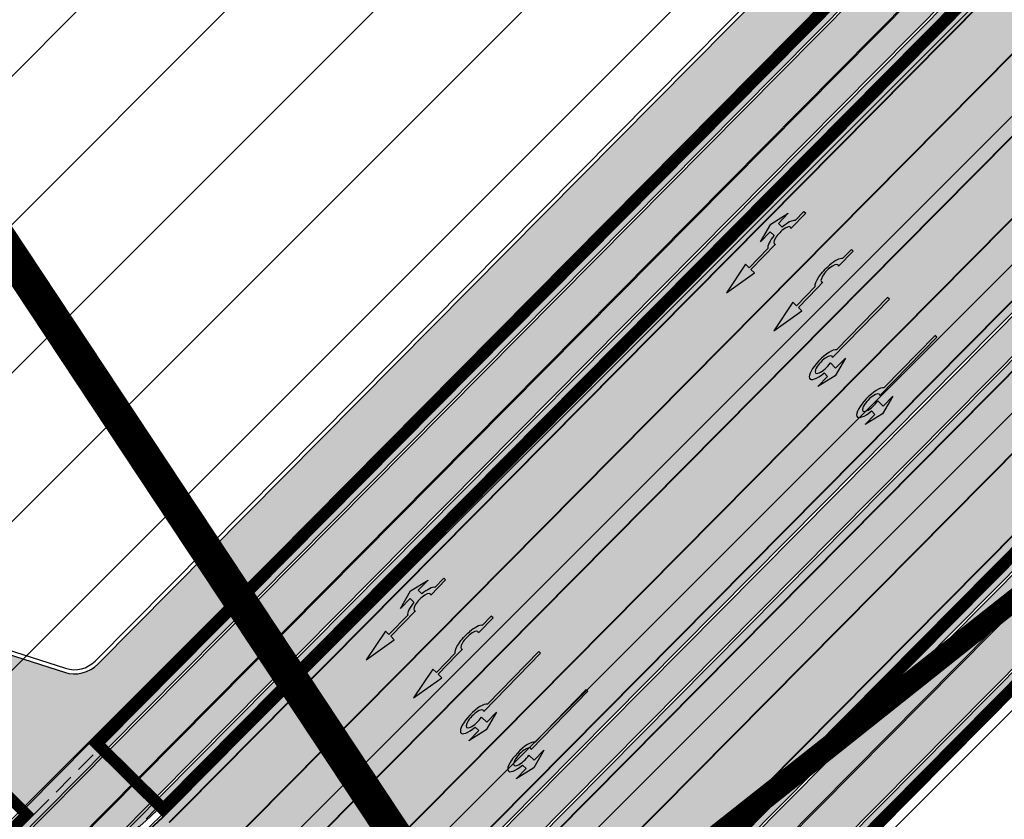
# Model space of a CAD drawing. Units: millimetres. Extents: x 1474 to 546245, y 859 to 6583106.
# Drawn here: x 9514 to 9573, y 11202 to 11250 of the extents above; entities that cross this region are included whole.
import ezdxf

# ---------------------------------------------------------------- set-up
doc = ezdxf.new("R2010")
doc.units = ezdxf.units.MM
doc.linetypes.add('DASHED', pattern=[19.049999999999997, 12.7, -6.35])
doc.linetypes.add('Tkm_921_50', pattern=[4, 1, -3])
for name, color, linetype, lineweight in [('Level 1', 24, 'Continuous', 0), ('OPT-kontakt-sotsiaalmaa', 80, 'Continuous', 9), ('OPT-kontakt-ärimaa', 1, 'Continuous', 9)]:
    doc.layers.add(name, color=color, linetype=linetype, lineweight=lineweight)
for name, color, linetype in [('tee', 253, 'Continuous'), ('TL_katend_AB_JRT', 133, 'Continuous'), ('TL_katend_AB_KT', 41, 'Continuous'), ('TL_katend_muldeserv', 34, 'Continuous'), ('TL_L_kattemärgistus', 7, 'Continuous'), ('TL_piire_porkepiire_tp1', 5, 'FENCELINE2'), ('TL_piire_torupiire_rajatis', 64, 'FENCELINE1'), ('TL_tee_äk_8x20', 210, 'Continuous'), ('TL_tee_äk_ST_10cm', 192, 'Continuous'), ('TL_TS_tugimüür', 7, 'Continuous')]:
    doc.layers.add(name, color=color, linetype=linetype)
for name, color, linetype, true_color in [('TL_katend_AB_ST-1a', 7, 'Continuous', 0xcbcbcb), ('TL_katend_haljastus_muru', 7, 'Continuous', 0xe9ffa8), ('TL_katend_sillutis_KT-hall', 250, 'Continuous', 0x333333), ('TL_tee_murukaitseriba', 7, 'Murukaitse', 0xb57e40), ('TL_tee_servajoon', 1, 'Continuous', 0xff0000)]:
    doc.layers.add(name, color=color, linetype=linetype, true_color=true_color)
doc.styles.add('kalmuvälja_DP$0$Standard', font='txt')
doc.styles.add('RP_lines', font='swissl.ttf')
doc.linetypes.add('FENCELINE1', pattern='A,6.349999999999999,-2.54,[133,ltypeshp.shx,S=2.54,R=0,X=-2.54,Y=0],-2.54,25.4', length=36.83)
doc.linetypes.add('FENCELINE2', pattern='A,0.25,-0.1,[132,ltypeshp.shx,S=0.1,R=0,X=-0.1,Y=0],-0.1,1', length=1.45)
doc.linetypes.add('kalmuvälja_DP$0$+_LINE', pattern='A,0.5,-0.2,["+",kalmuvälja_DP$0$Standard,S=0.1,R=0,X=-0.1,Y=-0.05],-0.2', length=0.9)
doc.linetypes.add('Murukaitse', pattern='A,0.4,["|",RP_lines,S=0.29,R=0,X=0,Y=-0.305],0', length=0.4)
pattern_1 = [(45, (0, 0), (0, 0.2828427124746191), [0.6000000000000001, -0.2]), (135, (0.14142135625, 0.14142135625), (2.220446049250313e-17, 0.282842712474619), [0.6000000000000001, -0.2])]
pattern_2 = [(45, (0, 0), (-4.490128060534577, 4.490128060534577), [])]

# ---------------------------------------------------------------- blocks, each defined once
blk = doc.blocks.new('*U54')
h = blk.add_hatch(color=0)
edge = h.paths.add_edge_path()
edge.add_ellipse((-3.058359810378516, -4.691101926382485), major_axis=(-0.6552598858815002, -1.005303179158928), ratio=0.3124999999851606, start_angle=-168.4630510029698, end_angle=73.04223669941608)
edge.add_line((-2.948979583150298, -5.180180729044146), (-2.697623895800243, -5.344015184688016))
edge.add_line((-2.697623895800242, -5.344015184688017), (-3.161766314924784, -6.056104936566019))
edge.add_line((-3.161766314924783, -6.056104936566018), (-2.255180634403835, -5.21461672896671))
edge.add_line((-2.255180634403835, -5.21461672896671), (-1.851246543257403, -4.045498578369033))
edge.add_line((-1.851246543257403, -4.045498578369033), (-2.31538896235016, -4.757588330198272))
edge.add_line((-2.315388962350161, -4.757588330198271), (-2.69119912018121, -4.512634045484451))
edge.add_ellipse((-3.058359810378516, -4.691101926382485), major_axis=(-0.3931340894842002, -0.6031483974019114), ratio=0.3339968308053437, start_angle=161.8264382362118, end_angle=479.0870657867278, ccw=False)
edge.add_line((-2.622005344341374, -4.158994682947285), (0.06235118828863939, -0.04064070764522398))
edge.add_line((0.06235118828863916, -0.04064070764522362), (-0.06088913320512689, 0.03968773525221943))
edge.add_line((-0.06088913320512691, 0.03968773525221944), (-2.479170234452007, -3.66515625313848))
at = {"color": 0}
for points in [[(-2.622005344373159, -4.15899468299605), (0.06235118838399109, -0.04064070749893427), (0.06272896183955695, -0.04088694159043013), (-0.06272896183955695, 0.04088694159043013), (-0.06088911475804364, 0.03968776352716851), (-2.479170234439817, -3.665156253146428)], [(-2.691199120132448, -4.512634045516238), (-2.315388962350162, -4.757588330198274), (-2.315388962350162, -4.757588330198274), (-1.851246543213428, -4.045498578328217), (-1.851246543213428, -4.045498578328217), (-2.25518063434767, -5.214616728933841), (-2.25518063434767, -5.214616728933841), (-3.161766314924785, -6.056104936566019), (-3.161766314924785, -6.056104936566019), (-2.697623895788052, -5.344015184695963), (-2.697623895788052, -5.344015184695963), (-2.948979583169892, -5.180180729100858)]]:
    blk.add_lwpolyline(points, dxfattribs=at)
at = {"color": 0, "flags": 128}
blk.add_lwpolyline([(-2.008735973572325, -4.447125472792962), (-2.008735973572325, -4.447125472792962)], dxfattribs=at)
at = {"color": 0}
for major_axis, ratio, start_param, end_param in [((-0.6552598858815002, -1.005303179158928), 0.3124999999851606, -2.940234907956959, 1.274827523425846), ((-0.3931340894842, -0.6031483974019111), 0.3339968308053437, 2.824404163997141, 8.361646701697078)]:
    blk.add_ellipse((-3.058359810378516, -4.691101926382487), major_axis=major_axis, ratio=ratio, start_param=start_param, end_param=end_param, dxfattribs=at)
blk = doc.blocks.new('*U55')
h = blk.add_hatch(color=0)
edge = h.paths.add_edge_path()
edge.add_line((-3.712820464414313, -5.696925908980873), (-2.279260225169438, -4.184302347000742))
edge.add_line((-2.279260225169439, -4.184302347000742), (-2.530585945179232, -4.020487260757908))
edge.add_line((-2.530585945179232, -4.020487260757907), (-1.643613035862164, -2.659690095301059))
edge.add_line((-1.643613035862165, -2.65969009530106), (-1.37475491368487, -2.247206749656885))
edge.add_ellipse((-1.065118824164185, -1.633408105079548), major_axis=(-0.3931340894842002, -0.6031483974019114), ratio=0.3339968308053437, start_angle=161.8264382362111, end_angle=378.365825935295, ccw=False)
edge.add_line((-0.6286553996593673, -1.101612481917846), (0.06272892442097233, -0.04088699894494496))
edge.add_line((0.06272892442097235, -0.04088699894494491), (-0.0627289617992662, 0.04088694159891947))
edge.add_line((-0.06272896179926624, 0.04088694159891947), (-0.4859292481501687, -0.6074624318345087))
edge.add_ellipse((-1.065118824164185, -1.633408105079548), major_axis=(-0.6552598858815002, -1.005303179158928), ratio=0.3124999999851606, start_angle=-168.4630510029699, end_angle=-106.9577697799488)
edge.add_ellipse((-1.06504268689021, -1.633375817384733), major_axis=(-0.6552386089330787, -1.005338793076423), ratio=0.3125207829812778, start_angle=253.0453646923656, end_angle=348.4512210401165)
edge.add_line((-1.769917097842375, -2.577364614713324), (-2.656890006951741, -3.93816177995814))
edge.add_line((-2.65689000695174, -3.938161779958141), (-2.907574525063367, -3.774764631339791))
edge.add_line((-2.907574525063368, -3.774764631339791), (-3.712820464414314, -5.696925908980873))
at = {"color": 0, "flags": 128}
for points in [[(-0.6285453357168943, -1.101443621235808), (0.062728961799283, -0.04088694159891978), (-0.062728961799283, 0.04088694159891978), (-0.4859292481449392, -0.6074624318265115)], [(-1.769917097842371, -2.57736461471332), (-2.656890006951765, -3.938161779958127), (-2.907574525063369, -3.774764631339792), (-3.712820464414296, -5.696925908980845), (-2.279260225169417, -4.184302347000759), (-2.530585945179245, -4.020487260757902), (-1.643613035862165, -2.659690095301061), (-1.374754913694721, -2.247206749672001)]]:
    blk.add_lwpolyline(points, dxfattribs=at)
at = {"color": 0, "extrusion": (0, 0, -1)}
blk.add_ellipse((-1.065042686890211, -1.633375817384735), major_axis=(-0.6552386089330472, -1.005338793076375), ratio=0.3125207829812777, start_param=0.2015642174350123, end_param=1.866710536387998, dxfattribs=at)
at = {"color": 0}
for major_axis, ratio, start_param, end_param in [((-0.3931340894842, -0.6031483974019111), 0.3339968308053437, 2.824404163997129, 6.603729439598651), ((-0.6552598858815002, -1.005303179158928), 0.3124999999851606, -2.940234907956961, -1.866765243250198)]:
    blk.add_ellipse((-1.065118824164186, -1.63340810507955), major_axis=major_axis, ratio=ratio, start_param=start_param, end_param=end_param, dxfattribs=at)
blk = doc.blocks.new('*U56')
h = blk.add_hatch(color=0)
edge = h.paths.add_edge_path()
edge.add_line((-2.28554075738726, -2.270336637423036), (-1.821398175499349, -1.558246991495819))
edge.add_line((-1.821398175499348, -1.558246991495819), (-1.556412870637247, -1.730965362363719))
edge.add_ellipse((-1.064797687722224, -1.633617422858486), major_axis=(0.6552601155238142, 1.005303029455128), ratio=0.3124999999848418, start_angle=466.9577632986937, end_angle=528.4630409692338)
edge.add_line((-1.769650299776207, -2.577655449231184), (-2.656569396626284, -3.93837073438512))
edge.add_line((-2.656569396626283, -3.93837073438512), (-2.907895153970472, -3.774555705447456))
edge.add_line((-2.907895153970472, -3.774555705447457), (-3.713140654592568, -5.696717166847371))
edge.add_line((-3.713140654592568, -5.696717166847371), (-2.279580760554921, -4.184093277653814))
edge.add_line((-2.279580760554921, -4.184093277653814), (-2.530906517950488, -4.020278248821624))
edge.add_line((-2.530906517950489, -4.020278248821623), (-1.362340925895865, -2.227459638352048))
edge.add_ellipse((-1.064797687722224, -1.633617422858486), major_axis=(0.3822350673597561, 0.5864267671374579), ratio=0.3214285714374808, start_angle=340.5287793642859, end_angle=559.4712206357141, ccw=False)
edge.add_line((-0.6415915708288134, -1.121682721760609), (0.06283143935008972, -0.04095375722619643))
edge.add_line((0.06283143935008964, -0.04095375722619647), (-0.06283143936968108, 0.04095375716948975))
edge.add_line((-0.0628314393696811, 0.04095375716948976), (-0.4856079543440374, -0.6076718820492838))
edge.add_ellipse((-1.064797687722224, -1.633617422858486), major_axis=(0.6552601155238142, 1.005303029455128), ratio=0.3124999999848418, start_angle=371.5369590307661, end_angle=433.0422367013063)
edge.add_line((-1.174177803277491, -1.144538595226261), (-1.439163108171376, -0.9718202244071249))
edge.add_line((-1.439163108171376, -0.9718202244071248), (-0.9750205262077054, -0.2597305783903273))
edge.add_line((-0.9750205262077054, -0.2597305783903273), (-1.881606399183252, -1.101218579046137))
edge.add_line((-1.881606399183252, -1.101218579046137), (-2.28554075738726, -2.270336637423036))
at = {"color": 0, "flags": 128}
for points in [[(-0.4856079543122542, -0.6076718820005219), (-0.06283143933789777, 0.04095375721825188), (0.06283143933789777, -0.04095375721825188), (-0.6415915708727895, -1.121682721801428)], [(-1.556412870593273, -1.730965362322903), (-1.821398175467565, -1.558246991447057), (-2.285540757311502, -2.270336637333456), (-1.881606399151469, -1.101218578997375), (-0.9750205262638726, -0.2597305784232003), (-1.439163108107809, -0.9718202243095992), (-1.174177803233517, -1.144538595185445)], [(-1.769650299807992, -2.577655449279948), (-2.6565693965945, -3.938370734336357), (-2.907895153958282, -3.774555705455404), (-3.71314065459257, -5.696717166847373), (-2.279580760554923, -4.184093277653814), (-2.530906517918705, -4.020278248772861), (-1.362340925895866, -2.22745963835205)]]:
    blk.add_lwpolyline(points, dxfattribs=at)
at = {"color": 0}
for major_axis, ratio, start_param, end_param in [((0.382235067359756, 0.5864267671374578), 0.3214285714374808, 5.943348397704113, 9.764614870244854), ((0.6552601155238142, 1.005303029455128), 0.3124999999848418, 6.484543227934149, 7.558012830638423), ((0.6552601155238142, 1.005303029455128), 0.3124999999848418, 8.149950437310544, 9.223420040014815)]:
    blk.add_ellipse((-1.064797687722225, -1.633617422858487), major_axis=major_axis, ratio=ratio, start_param=start_param, end_param=end_param, dxfattribs=at)
blk = doc.blocks.new('ringtee')
at = {"layer": 'TL_katend_AB_JRT', "transparency": 33554687}
h = blk.add_hatch(color=256, dxfattribs=at)
h.dxf.hatch_style = 1
edge = h.paths.add_edge_path()
edge.add_line((546900.5977480018, 6584469.9584118), (546899.8565198075, 6584471.325054886))
edge.add_arc((547930.5281662223, 6583393.230343634), 1491.499999715707, 133.7117190364174, 134.2615581350099)
edge.add_arc((547238.5256722469, 6584103.304136539), 500.0000032265337, 134.2615581359954, 135.2582074515363)
edge.add_line((546883.3825617698, 6584455.260631446), (546807.498983994, 6584378.690003428))
edge.add_line((546807.498983994, 6584378.690003428), (546808.5644133188, 6584377.63413395))
edge.add_line((546808.5644133188, 6584377.63413395), (546884.4357809386, 6584454.19244126))
edge.add_arc((547238.5284413035, 6584103.301319777), 498.5039531032248, 134.2615601099359, 135.2601952124823, ccw=False)
edge.add_arc((547930.5281671274, 6583393.230342628), 1490.000001068322, 133.7274316473873, 134.2615581329181, ccw=False)
edge = h.paths.add_edge_path()
edge.add_line((546928.9306876548, 6584498.388585732), (546929.6668316423, 6584497.031316678))
edge.add_arc((547930.5281676536, 6583393.230342062), 1490.000001840865, 131.8817774115972, 132.1998783637029, ccw=False)
edge.add_line((546935.8104277714, 6584502.570967591), (546934.8090340801, 6584503.687753459))
edge.add_arc((547930.5281659164, 6583393.230343945), 1491.499999279138, 131.8817774099309, 132.1858045549074)
edge = h.paths.add_edge_path()
edge.add_line((546929.6058260872, 6584496.975997383), (546928.8696721713, 6584498.333284742))
edge.add_arc((547930.5281659164, 6583393.230343945), 1491.499999279138, 132.1889679183291, 133.7085338940249)
edge.add_line((546899.9164539982, 6584471.382349512), (546900.6576709577, 6584470.015727142))
edge.add_arc((547930.5281676536, 6583393.230342062), 1490.000001840865, 132.2030451016318, 133.7242430600029, ccw=False)
h = blk.add_hatch(color=256, dxfattribs=at)
h.dxf.hatch_style = 1
edge = h.paths.add_edge_path()
edge.add_arc((547195.0420034995, 6584098.209974037), 499.9999998037636, 130.7593925118506, 135.2582074548414, ccw=False)
edge.add_line((546868.6000378707, 6584476.938957454), (546887.824442349, 6584493.509256165))
edge.add_line((546887.824442349, 6584493.509256165), (546887.092538931, 6584494.858706648))
edge.add_line((546887.092538931, 6584494.858706648), (546867.6207119734, 6584478.075144405))
edge.add_arc((547195.0420047351, 6584098.209972664), 501.5000016504243, 130.7593925163754, 135.2582074428261)
edge.add_line((546838.8334661066, 6584451.222335993), (546781.0924121469, 6584392.95849428))
edge.add_line((546781.0924121469, 6584392.95849428), (546782.1578414728, 6584391.902624801))
edge.add_line((546782.1578414728, 6584391.902624801), (546839.8988954332, 6584450.166466514))
at = {"layer": 'TL_katend_AB_KT', "transparency": 33554687}
h = blk.add_hatch(color=256, dxfattribs=at)
h.dxf.hatch_style = 1
edge = h.paths.add_edge_path()
edge.add_line((546901.8332517281, 6584467.680445801), (546900.6372817291, 6584469.885521298))
edge.add_arc((547930.5281649801, 6583393.230344965), 1489.919997895339, 133.728270577547, 134.26155813653)
edge.add_arc((547238.5287571104, 6584103.300998597), 498.4244035320145, 134.2615603408852, 135.2603012064026)
edge.add_line((546884.4919526277, 6584454.135471117), (546808.621236216, 6584377.577820911))
edge.add_line((546808.621236216, 6584377.577820911), (546810.3401288617, 6584375.874351486))
edge.add_line((546810.3401288617, 6584375.874351486), (546873.7320059021, 6584439.840178858))
edge.add_arc((546874.0871490105, 6584439.488222353), 0.50000000843511, 45.25820848348491, 135.2582065119747, ccw=False)
edge.add_line((546874.4391055027, 6584439.843365474), (546874.9007915444, 6584439.385822034))
edge.add_arc((546877.0125304989, 6584441.516680685), 3.00000000004982, 225.2582074863585, 315.2582074564949)
edge.add_line((546879.1433891482, 6584439.404941729), (546889.1713944337, 6584449.523740616))
edge.add_arc((547238.5256756095, 6584103.304133185), 491.8500079751674, 134.2615581439027, 135.2582074497434, ccw=False)
edge.add_arc((547930.5281569522, 6583393.230353194), 1483.349986399319, 133.7605351727788, 134.2615581363122, ccw=False)
edge.add_line((546904.5752685847, 6584464.560299103), (546902.1545080477, 6584467.088127899))
edge.add_arc((547930.5281788888, 6583393.230330442), 1486.8500180039, 133.760535176918, 134.2615581297677)
edge.add_arc((547238.5256669535, 6584103.304141885), 495.3499957036549, 134.2615581290678, 135.2582074596949)
edge.add_line((546886.6853926763, 6584451.987436065), (546878.7544359445, 6584443.984672416))
edge.add_line((546878.7544359445, 6584443.984672416), (546878.2927499039, 6584444.442215856))
edge.add_line((546878.2927499039, 6584444.442215856), (546886.1911462193, 6584452.412124286))
edge.add_arc((547238.5453481517, 6584103.284121701), 496.0280695770909, 134.2615722355892, 135.2635081859746, ccw=False)
edge.add_arc((547930.5281682438, 6583393.230341524), 1487.500002637782, 133.7536923807842, 134.2615581340482, ccw=False)
edge = h.paths.add_edge_path()
edge.add_line((546930.8328476502, 6584494.713670415), (546929.6450888702, 6584496.903606435))
edge.add_arc((547930.5281628057, 6583393.230347291), 1489.919994711657, 132.203796701599, 133.7250818080213)
edge.add_line((546900.6972040852, 6584469.942837746), (546901.893155903, 6584467.737795771))
edge.add_arc((547930.528165704, 6583393.230344162), 1487.499998975167, 132.2265720486817, 133.750498034962, ccw=False)
edge = h.paths.add_edge_path()
edge.add_line((546929.7060938955, 6584496.958926708), (546930.8938366086, 6584494.769020309))
edge.add_arc((547930.5281656906, 6583393.230344178), 1487.499998954857, 131.8817774093483, 132.2233996701063, ccw=False)
edge.add_line((546937.479417273, 6584500.709657826), (546935.8638354328, 6584502.511405677))
edge.add_arc((547930.5281629596, 6583393.230347369), 1489.91999475633, 131.881777413563, 132.2006297898771)
h = blk.add_hatch(color=256, dxfattribs=at)
h.dxf.hatch_style = 1
edge = h.paths.add_edge_path()
edge.add_arc((547195.0420061252, 6584098.209971123), 501.5800037248848, 130.7593925217732, 135.2582074296381, ccw=False)
edge.add_line((546867.5684812588, 6584478.135741042), (546887.0535040818, 6584494.93067734))
edge.add_line((546887.0535040818, 6584494.93067734), (546885.8726999022, 6584497.107790786))
edge.add_line((546885.8726999022, 6584497.107790786), (546865.9885021446, 6584479.968789322))
edge.add_arc((547195.0420038699, 6584098.209973636), 504.0000003490425, 130.7593925140252, 135.2582074521483)
edge.add_line((546837.0577505673, 6584452.982118455), (546836.5960645273, 6584453.439661894))
edge.add_line((546836.5960645273, 6584453.439661894), (546832.0115061736, 6584449.523910003))
edge.add_line((546832.0115061736, 6584449.523910003), (546832.4731922151, 6584449.06636656))
edge.add_arc((546832.1212357221, 6584448.711223452), 0.4999999997428713, -44.74179257838978, 45.258207365438125, ccw=False)
edge.add_line((546832.4763788305, 6584448.359266959), (546779.3166966067, 6584394.718276743))
edge.add_line((546779.3166966067, 6584394.718276743), (546781.0355892483, 6584393.01480732))
edge.add_line((546781.0355892483, 6584393.01480732), (546838.7766432072, 6584451.278649034))
h = blk.add_hatch(color=256, dxfattribs=at)
h.dxf.hatch_style = 1
edge = h.paths.add_edge_path()
edge.add_line((546832.0115061727, 6584449.523910002), (546836.5960645273, 6584453.439661894))
edge.add_arc((547195.042004886, 6584098.209972601), 504.6500017978231, 130.7593925246808, 135.2582074499587, ccw=False)
edge.add_line((546865.5641275882, 6584480.461137002), (546876.2285318692, 6584489.653222233))
edge.add_line((546876.2285318692, 6584489.653222233), (546872.1948612988, 6584494.332975806))
edge.add_line((546872.1948612988, 6584494.332975806), (546778.570341317, 6584399.860779015))
edge.add_arc((546777.1497688835, 6584401.268604989), 2.000000002845959, 252.2388154631085, 315.2582074003119, ccw=False)
edge.add_line((546776.5396684675, 6584399.363932447), (546758.6439986166, 6584405.096233094))
edge.add_arc((546767.7955048663, 6584433.666321183), 30.00000000038711, 212.6294544658243, 252.2388154162343, ccw=False)
edge.add_line((546742.5302453917, 6584417.490207196), (546740.0212363387, 6584415.883811011))
edge.add_arc((546713.2350487264, 6584402.044640045), 30.14999999720384, 22.009799198642384, 27.32328468547871, ccw=False)
edge.add_line((546741.1877098703, 6584413.343809696), (546742.2201224198, 6584410.789756694))
edge.add_line((546742.2201224198, 6584410.789756694), (546743.5180901013, 6584411.314427922))
edge.add_arc((546767.7955048643, 6584433.666321184), 32.99999999955625, 222.6353582047314, 233.000570165816)
edge.add_line((546747.935871367, 6584407.311151722), (546762.4466200195, 6584396.3767447))
edge.add_line((546762.4466200195, 6584396.3767447), (546765.7198154021, 6584399.679575608))
edge.add_line((546765.7198154021, 6584399.679575608), (546774.2432499989, 6584391.232619787))
edge.add_line((546774.2432499989, 6584391.232619787), (546778.0423240165, 6584395.066090636))
edge.add_line((546778.0423240165, 6584395.066090636), (546832.0115061727, 6584449.523910002))
at = {"layer": 'TL_katend_AB_ST-1a', "transparency": 33554687}
h = blk.add_hatch(color=256, dxfattribs=at)
h.dxf.hatch_style = 1
edge = h.paths.add_edge_path()
edge.add_line((546892.215862854, 6584485.412553269), (546888.3123779602, 6584492.609622511))
edge.add_line((546888.3123779602, 6584492.609622511), (546876.6966099025, 6584482.597518016))
edge.add_arc((547334.0418036951, 6583951.998212332), 700.4999996268846, 130.7593925130174, 135.2582074580969)
edge.add_line((546836.486309336, 6584445.089258195), (546782.5171271795, 6584390.631438829))
edge.add_arc((546768.6665459499, 6584404.357742063), 19.50000002217438, 272.82555065435923, 315.25820742934997, ccw=False)
edge.add_line((546769.6278018747, 6584384.881449091), (546781.0852224423, 6584377.963983162))
edge.add_arc((546781.4038593062, 6584377.578664401), 0.49999999918448, -37.841359704388424, 129.5888274276273, ccw=False)
edge.add_line((546781.7987154914, 6584377.271925762), (546787.1074393053, 6584369.758198815))
edge.add_arc((546832.0243568773, 6584348.956263414), 49.5000000063736, 135.2582074584593, 155.1501887156559, ccw=False)
edge.add_line((546796.8651891582, 6584383.799956185), (546845.5779561165, 6584432.953768746))
edge.add_arc((546802.6056403888, 6584475.540504027), 60.49999951166728, 315.2582074302246, 319.4960526020767)
edge.add_line((546848.6074938283, 6584436.245728025), (546883.1587532063, 6584476.694411828))
edge.add_arc((546928.4002457062, 6584438.049136028), 59.49999987662671, 130.759392507631, 139.4960526064741, ccw=False)
edge.add_line((546889.553651865, 6584483.117884981), (546892.215862854, 6584485.412553269))
edge = h.paths.add_edge_path()
edge.add_line((546918.1269539662, 6584518.308022217), (546922.0304388603, 6584511.110952977))
edge.add_line((546922.0304388603, 6584511.110952977), (546934.2255005577, 6584521.6223743))
edge.add_arc((548502.615925061, 6582702.018972848), 2402.249999948097, 123.7715435823732, 130.7593925136863, ccw=False)
edge.add_line((547167.2463927062, 6584698.914882581), (547330.6589899494, 6584808.192588294))
edge.add_arc((546942.791743965, 6585388.204710945), 697.7500003075586, 303.771543583793, 309.0647777340181)
edge.add_line((547382.512829884, 6584846.4479117), (547377.4712409396, 6584852.659383418))
edge.add_arc((546942.7917441806, 6585388.204710655), 689.749999947721, 303.7715435822532, 309.0647777351909, ccw=False)
edge.add_line((547326.211927296, 6584814.842673537), (547279.3649632247, 6584783.515047396))
edge.add_arc((547257.129649956, 6584816.765473621), 40.00000000408554, 293.1518883066718, 303.77154358165313, ccw=False)
edge.add_line((547272.8564485975, 6584779.986841172), (547263.8705030726, 6584776.144388463))
edge.add_arc((547275.6656020147, 6584748.560414206), 29.99999991452417, 113.15188829798, 123.7715436039852)
edge.add_line((547258.9891171027, 6584773.498233795), (547223.4595753677, 6584749.738824355))
edge.add_arc((547206.7830908999, 6584774.67664323), 29.99999907379574, 297.74596835679995, 303.7715436570806, ccw=False)
edge.add_arc((547248.9155687902, 6584694.582298215), 60.49999980177905, 117.7459684579546, 123.7715436004704)
edge.add_line((547215.2846575683, 6584744.8735677), (547160.8537401418, 6584708.47438012))
edge.add_arc((548502.6159084161, 6582702.018997388), 2413.749970296267, 123.7715435777501, 124.1980092846552)
edge.add_arc((547134.9964699417, 6584714.5602987), 19.50000000669593, 269.8048382088417, 304.1980092797355, ccw=False)
edge.add_line((547134.9300488614, 6584695.060411816), (547134.8428047356, 6584687.099164371))
edge.add_arc((547133.8428647775, 6584687.110122313), 0.9999999981417953, 304.5872943136985, 359.3721436381632, ccw=False)
edge.add_arc((548502.6159052002, 6582702.019001545), 2410.249965048474, 124.5872943812091, 125.0020046509885)
edge.add_arc((547119.797439355, 6584676.741383175), 0.5000000024091787, 239.3883331190381, 305.0020044510425, ccw=False)
edge.add_line((547119.5428310167, 6584676.311063996), (547113.5106110305, 6584679.880167095))
edge.add_arc((547095.3813874323, 6584687.062175994), 19.50000000243674, 305.33354636848327, 338.38868579363736, ccw=False)
edge.add_arc((548502.6159241709, 6582702.018973981), 2413.749998507199, 125.3335463653501, 130.1758566925712)
edge.add_arc((546984.4501459666, 6584500.061862253), 60.4999994261576, 130.1758566438218, 137.2312874035414)
edge.add_line((546940.0370494167, 6584541.143814317), (546924.2940412065, 6584524.124278782))
edge.add_arc((546880.6150451603, 6584564.527190576), 59.4999998072848, 310.7593925015655, 317.2312873934324, ccw=False)
edge.add_line((546919.4616389514, 6584519.458441671), (546918.1269539662, 6584518.308022217))
h = blk.add_hatch(color=256, dxfattribs=at)
h.dxf.hatch_style = 1
edge = h.paths.add_edge_path()
edge.add_line((546899.362398417, 6584472.236093599), (546895.410305944, 6584479.522783302))
edge.add_arc((547930.5281664272, 6583393.230343404), 1500.500000023231, 133.6181273489033, 135.2582074568375)
edge.add_line((546864.7436986486, 6584449.451777722), (546796.0228122316, 6584380.1086921))
edge.add_line((546796.0228122316, 6584380.1086921), (546806.2246114048, 6584379.03781732))
edge.add_line((546806.2246114048, 6584379.03781732), (546870.4259883799, 6584443.820473841))
edge.add_arc((547930.5281662018, 6583393.230343591), 1492.499999732467, 133.7012621564912, 135.2582074558236, ccw=False)
edge = h.paths.add_edge_path()
edge.add_line((546924.5147443379, 6584506.530502681), (546928.4399494892, 6584499.293386609))
edge.add_arc((547930.5281659911, 6583393.23034387), 1492.499999385545, 129.6131854989829, 132.1764382001408, ccw=False)
edge.add_arc((548502.61652025, 6582702.018241726), 2389.75094267233, 128.6442974902258, 129.6131853165919, ccw=False)
edge.add_arc((547035.2355157038, 6584537.262770388), 40.00000002153328, 117.74729680226989, 128.6442972840039, ccw=False)
edge.add_line((547016.6126050396, 6584572.663154569), (547025.2524949356, 6584577.208300092))
edge.add_arc((547011.2853117498, 6584603.758588552), 30.00000039113434, 297.7472968305509, 308.1032886570597)
edge.add_arc((548502.6159315075, 6582702.01896445), 2386.750010534476, 127.0760455448071, 128.1032887627487, ccw=False)
edge.add_arc((547081.7914994094, 6584582.319085605), 29.99999993411552, 120.93607348365549, 127.07604555468279, ccw=False)
edge.add_arc((547035.2671325803, 6584659.944684957), 60.50000218494144, 300.9360735409323, 306.8493748926047)
edge.add_arc((548502.6159233913, 6582702.018975203), 2386.249997061188, 124.84382686716481, 126.84937506594451, ccw=False)
edge.add_arc((547150.3933904557, 6584644.440085581), 19.49999999360895, 90.04667033203589, 124.8438268738783, ccw=False)
edge.add_line((547150.3775067138, 6584663.940079105), (547150.4270927636, 6584671.902163491))
edge.add_arc((547151.4270733712, 6584671.895935839), 0.9999999996624308, 124.4472199813518, 179.6431795398014, ccw=False)
edge.add_arc((548502.6159592445, 6582702.018922631), 2389.750060695416, 124.01039249196111, 124.4472200060614, ccw=False)
edge.add_arc((547166.205022797, 6584682.554623259), 0.500000002562963, 58.08835636020058, 124.01039225723969, ccw=False)
edge.add_line((547166.4693282242, 6584682.979055402), (547172.4087208326, 6584679.280434225))
edge.add_arc((547190.3604135471, 6584671.665532451), 19.50000000874551, 123.7715435902212, 157.013901165247, ccw=False)
edge.add_line((547179.5206983224, 6584687.87511524), (547338.712440236, 6584794.330239375))
edge.add_arc((547305.0815289319, 6584844.62150902), 60.49999998068785, 303.7715435809349, 309.9612470945092)
edge.add_line((547343.938823774, 6584798.249527876), (547379.2718079147, 6584827.856720594))
edge.add_arc((547417.4869001816, 6584782.251137463), 59.50010495478652, 128.0746313643088, 129.9612462647902, ccw=False)
edge.add_arc((546942.7917490577, 6585388.204704559), 710.2499921396973, 308.0746288583984, 309.0647777396887)
edge.add_line((547390.3903126091, 6584836.74248714), (547385.3487236644, 6584842.953958857))
edge.add_arc((546942.7917442309, 6585388.204710599), 702.2499998723467, 303.7715435814326, 309.0647777348307, ccw=False)
edge.add_line((547333.1604626919, 6584804.451915344), (547169.7478654484, 6584695.174209631))
edge.add_arc((548502.6159252774, 6582702.018972566), 2397.75000030252, 123.7715435829373, 129.613185499715)
edge.add_arc((547930.5281664222, 6583393.230343409), 1500.500000016106, 129.6131855004458, 132.1019700590319)
at = {"layer": 'TL_katend_haljastus_muru', "transparency": 33554687}
h = blk.add_hatch(color=256, dxfattribs=at)
h.dxf.hatch_style = 1
edge = h.paths.add_edge_path()
edge.add_line((546761.9890765799, 6584395.91505866), (546762.4466200195, 6584396.3767447))
edge.add_line((546762.4466200195, 6584396.3767447), (546747.935871367, 6584407.311151722))
edge.add_arc((546767.7955048642, 6584433.666321184), 32.99999999949517, 222.6353582048683, 233.0005701659775, ccw=False)
edge.add_line((546743.5180901013, 6584411.314427922), (546742.5909703287, 6584410.939662759))
edge.add_line((546742.5909703287, 6584410.939662759), (546744.6658587395, 6584405.806661444))
edge.add_arc((546781.2407337725, 6584420.591147105), 39.44999999939247, 202.0097991942806, 226.3998918491623)
edge.add_arc((546787.7921324199, 6584427.470767425), 48.949999998709, 226.399891854864, 230.3928938118677)
edge.add_arc((546768.666545958, 6584404.357742039), 18.94999999801449, 230.3928938000486, 315.2582074631482)
edge.add_line((546782.1264697595, 6584391.018590972), (546778.0423240165, 6584395.066090636))
edge.add_line((546778.0423240165, 6584395.066090636), (546774.2432499992, 6584391.232619787))
edge.add_line((546774.2432499992, 6584391.232619787), (546774.7049360399, 6584390.775076346))
edge.add_line((546774.7049360399, 6584390.775076346), (546770.9741972176, 6584387.010559398))
edge.add_line((546770.9741972176, 6584387.010559398), (546761.9890765799, 6584395.91505866))
at = {"layer": 'TL_katend_sillutis_KT-hall'}
h = blk.add_hatch(dxfattribs=at)
h.set_pattern_fill('AR-HBONE', color=256, scale=0.05, style=0)
h.set_pattern_definition(pattern_1)
edge = h.paths.add_edge_path()
edge.add_arc((546832.1212357285, 6584448.711223453), 0.34999999382115, 315.2582065478407, 405.2582079219787)
edge.add_line((546832.3676052673, 6584448.959823627), (546778.9615534979, 6584395.070233236))
edge.add_line((546778.9615534979, 6584395.070233236), (546779.210153673, 6584394.823863692))
edge.add_line((546779.210153673, 6584394.823863692), (546832.369835896, 6584448.464853909))
h = blk.add_hatch(dxfattribs=at)
h.set_pattern_fill('AR-HBONE', color=256, scale=0.05, style=0)
h.set_pattern_definition(pattern_1)
edge = h.paths.add_edge_path()
edge.add_arc((546835.6726668017, 6584445.191658518), 0.3500000062885193, 45.25820789969755, 135.2582064173911)
edge.add_line((546835.424066626, 6584445.438028072), (546782.2643844034, 6584391.797037855))
edge.add_line((546782.2643844034, 6584391.797037855), (546782.512984579, 6584391.550668309))
edge.add_line((546782.512984579, 6584391.550668309), (546835.919036349, 6584445.4402587))
h = blk.add_hatch(dxfattribs=at)
h.set_pattern_fill('AR-HBONE', color=256, scale=0.05, style=0)
h.set_pattern_definition(pattern_1)
edge = h.paths.add_edge_path()
edge.add_line((546795.9162692974, 6584380.214279048), (546858.9376500319, 6584443.806255635))
edge.add_line((546858.9376500319, 6584443.806255635), (546856.8802811021, 6584445.699619497))
edge.add_line((546856.8802811021, 6584445.699619497), (546848.7215480113, 6584436.14830296))
edge.add_arc((546802.6056397847, 6584475.540504573), 60.65000032529483, 315.25820746602767, 319.4960525808914, ccw=False)
edge.add_line((546845.6844990494, 6584432.848181798), (546796.9717320907, 6584383.694369237))
edge.add_arc((546832.024356873, 6584348.956263416), 49.35000000192633, 135.2582074565674, 155.1501887145822)
edge.add_arc((546768.5054835468, 6584378.373141758), 20.6499999985555, 320.29523572625766, 335.150188717209, ccw=False)
edge.add_arc((546784.6617587309, 6584364.957674114), 0.349999999961355, 140.2952357177419, 208.9892737243693)
edge.add_arc((546743.1130122467, 6584341.936995029), 47.1499999994404, 2.230925798643284, 28.989273740870374, ccw=False)
edge.add_arc((546747.6107208563, 6584342.083429687), 42.65000983515935, -17.64767706061832, 2.2695609712571923, ccw=False)
edge.add_arc((546806.7000481724, 6584323.309740716), 19.34999999960099, 162.421965786363, 180.4198360492543)
edge.add_arc((546788.200544827, 6584323.174182785), 0.8500000003111184, 180.4198361496703, 338.5036336425594)
edge.add_arc((546747.7263695821, 6584339.114419241), 44.35000000093246, 338.5036337887663, 362.2306542228037)
edge.add_arc((546740.2320528192, 6584338.822501044), 51.84999999929732, 2.230654223034515, 17.52458292308653)
edge.add_arc((546814.1351107485, 6584362.158910978), 25.64999999993764, 135.2582074561458, 197.5245829246319, ccw=False)
h = blk.add_hatch(dxfattribs=at)
h.set_pattern_fill('AR-HBONE', color=256, scale=0.05, style=0)
h.set_pattern_definition(pattern_1)
edge = h.paths.add_edge_path()
edge.add_arc((546870.5357179279, 6584443.007787292), 0.3500000002708294, 315.2582075941939, 405.2582073109045)
edge.add_line((546870.7820874738, 6584443.256387467), (546807.1438408853, 6584379.041959921))
edge.add_line((546807.1438408853, 6584379.041959921), (546807.3924410624, 6584378.795590375))
edge.add_line((546807.3924410624, 6584378.795590375), (546870.7843181044, 6584442.761417747))
h = blk.add_hatch(dxfattribs=at)
h.set_pattern_fill('AR-HBONE', color=256, scale=0.05, style=0)
h.set_pattern_definition(pattern_1)
edge = h.paths.add_edge_path()
edge.add_arc((546874.0871490086, 6584439.488222361), 0.3500000043099382, 45.25820779335092, 135.2582067556757)
edge.add_line((546873.8385488328, 6584439.734591912), (546810.4466717925, 6584375.76876454))
edge.add_line((546810.4466717925, 6584375.76876454), (546810.6952719678, 6584375.522394995))
edge.add_line((546810.6952719678, 6584375.522394995), (546874.333518555, 6584439.736822541))
at = {"layer": 'TL_katend_muldeserv', "flags": 128}
blk.add_lwpolyline([(546742.7407892206, 6584417.625008146, 0.1745700281833954), (546758.7202611691, 6584405.334317163), (546776.6159310195, 6584399.602016514, 0.282120514426455), (546778.3927697628, 6584400.036757261), (546857.0318292283, 6584479.38781511)], format="xyb", dxfattribs=at)
at = {"layer": 'TL_L_kattemärgistus', "linetype": 'Tkm_921_50', "transparency": 33554687, "const_width": 0.1, "flags": 128}
blk.add_lwpolyline([(546759.9765888699, 6584380.402821206, 0.3101784293968606), (546782.212587781, 6584384.641621586), (546839.3274542018, 6584442.273606255, -0.01306978010634318), (546865.6216586006, 6584467.453447316)], format="xyb", dxfattribs=at)
at = {"layer": 'TL_L_kattemärgistus', "transparency": 33554687, "const_width": 0.1, "flags": 128}
for points in [[(546796.3779553394, 6584379.756735608), (546865.0988417569, 6584449.099821229)], [(546782.8722702874, 6584390.279482337), (546836.8414524442, 6584444.737301703)], [(546805.8694682964, 6584379.389773812), (546870.070845271, 6584444.172430336)], [(546796.5100460501, 6584384.151912677), (546845.2228130086, 6584433.305725238)], [(546782.2268356469, 6584379.683792977), (546801.289411376, 6584398.918961349)]]:
    blk.add_lwpolyline(points, dxfattribs=at)
at = {"layer": 'TL_L_kattemärgistus', "linetype": 'Tkm_921_50', "transparency": 33554687, "const_width": 0.1, "flags": 128}
for points in [[(546801.1350125661, 6584379.584657776), (546867.5848435152, 6584446.636125782)], [(546801.289411376, 6584398.918961349), (546841.8134559586, 6584439.809910807)], [(546794.024802943, 6584386.616373643), (546844.2994577141, 6584437.346215361)]]:
    blk.add_lwpolyline(points, dxfattribs=at)
at = {"layer": 'TL_piire_porkepiire_tp1', "linetype": 'FENCELINE2', "lineweight": -3, "ltscale": 1.5, "const_width": 0.1, "flags": 128}
for points in [[(546744.1559428651, 6584405.600540604, 0.1068254481822394), (546753.6558973583, 6584391.624324705, 0.01742452084662496), (546756.2349147565, 6584389.334275542, 0.3882023333613769), (546782.5171271797, 6584390.631438829), (546836.4863093365, 6584445.089258194, -0.01323291413288562), (546863.2698467869, 6584470.72096125)], [(546800.0061961174, 6584355.286151731, -0.2686086932604259), (546806.2246114054, 6584379.037817319), (546870.4259883799, 6584443.820473841, -0.001681573136512833), (546877.5165940976, 6584450.927096329)]]:
    blk.add_lwpolyline(points, format="xyb", dxfattribs=at)
at = {"layer": 'TL_piire_torupiire_rajatis', "linetype": 'FENCELINE1', "lineweight": -3, "ltscale": 0.05, "const_width": 0.05, "flags": 128}
for points in [[(546782.7458988997, 6584390.86228185), (546778.501938757, 6584395.068161936), (546832.242349194, 6584449.295138283)], [(546874.6699485229, 6584439.614593755), (546810.6973432675, 6584375.062780255), (546806.4533831261, 6584379.26866034)], [(546762.2178482997, 6584396.145901681), (546770.9721259176, 6584387.470174138), (546774.245321299, 6584390.773005046), (546765.4910436815, 6584399.448732588)]]:
    blk.add_lwpolyline(points, dxfattribs=at)
at = {"layer": 'TL_tee_murukaitseriba', "linetype": 'Murukaitse', "flags": 128}
blk.add_lwpolyline([(546742.5909703285, 6584410.939662759), (546744.6658587401, 6584405.806661443, 0.1068254481829197), (546754.035188859, 6584392.022618514, 0.01742452084705097), (546756.5855505083, 6584389.75801434, 0.3882023333613769), (546782.1264697595, 6584391.018590972)], format="xyb", dxfattribs=at)
at = {"layer": 'TL_tee_servajoon'}
blk.add_line((546778.0423240165, 6584395.066090636), (546774.2432499992, 6584391.232619787), dxfattribs=at)
at = {"layer": 'TL_tee_servajoon', "flags": 128}
blk.add_lwpolyline([(546742.5302453917, 6584417.490207196, 0.1745700281831919), (546758.6439986171, 6584405.096233095), (546776.5396684675, 6584399.363932447, 0.2821205144339435), (546778.5703413169, 6584399.860779015), (546857.1799093722, 6584479.18207844)], format="xyb", dxfattribs=at)
at = {"layer": 'TL_tee_äk_8x20'}
for p, q in [((546781.0355892493, 6584393.014807321), (546838.7766432072, 6584451.278649034)), ((546781.0924121484, 6584392.958494281), (546838.8334661066, 6584451.222335993)), ((546807.4989839939, 6584378.690003428), (546878.1776738191, 6584450.008618418)), ((546808.5644133184, 6584377.63413395), (546879.0661546852, 6584448.774198387)), ((546808.6212362157, 6584377.577820911), (546879.1135403314, 6584448.708362652))]:
    blk.add_line(p, q, dxfattribs=at)
at = {"layer": 'TL_tee_äk_8x20', "transparency": 33554559}
for p, q in [((546747.3646965809, 6584359.039058244), (546781.0355892493, 6584393.014807321)), ((546747.4215194795, 6584358.982745203), (546781.0924121484, 6584392.958494281))]:
    blk.add_line(p, q, dxfattribs=at)
at = {"layer": 'TL_tee_äk_ST_10cm'}
for p, q in [((546795.9162692991, 6584380.214279048), (546864.6371557176, 6584449.55736467)), ((546796.0228122316, 6584380.1086921), (546864.7436986492, 6584449.451777723)), ((546832.369835896, 6584448.464853909), (546779.2101536737, 6584394.823863693)), ((546832.4763788305, 6584448.359266959), (546779.3166966075, 6584394.718276744)), ((546782.157841474, 6584391.902624802), (546835.3175236961, 6584445.543615017)), ((546782.2643844046, 6584391.797037856), (546835.424066626, 6584445.438028072)), ((546807.3924410621, 6584378.795590375), (546870.7843181038, 6584442.761417748)), ((546810.3401288618, 6584375.874351486), (546873.7320059021, 6584439.840178858)), ((546810.4466717927, 6584375.76876454), (546873.8385488328, 6584439.734591912)), ((546796.9716237122, 6584383.694259876), (546845.684499049, 6584432.848181798))]:
    blk.add_line(p, q, dxfattribs=at)
at = {"layer": 'TL_tee_äk_ST_10cm', "transparency": 33554559}
for p, q in [((546779.2101536734, 6584394.823863693), (546745.5392610048, 6584360.848114615)), ((546779.3166966075, 6584394.718276744), (546745.6458039384, 6584360.742527667)), ((546748.4869488048, 6584357.926875724), (546782.157841474, 6584391.902624802)), ((546748.5934917365, 6584357.821288778), (546782.2643844046, 6584391.797037856))]:
    blk.add_line(p, q, dxfattribs=at)
at = {"layer": 'TL_tee_äk_ST_10cm', "flags": 128}
for points in [[(546870.0315279793, 6584461.326549933), (546848.6074938283, 6584436.245728025, -0.01849319549184803), (546845.5779561165, 6584432.953768746), (546796.8651891582, 6584383.799956185, 0.08701375479125054), (546787.1074393052, 6584369.758198815)], [(546744.1559428651, 6584405.600540604, 0.1068254481829197), (546753.6558973583, 6584391.624324705, 0.01742452084662496), (546756.2349147565, 6584389.334275542, 0.3882023333613769), (546782.5171271786, 6584390.63143883)]]:
    blk.add_lwpolyline(points, format="xyb", dxfattribs=at)
at = {"layer": 'TL_tee_äk_ST_10cm'}
blk.add_arc((546768.666545958, 6584404.357742041), 19.35, 230.3928938131583, 315.2582074570313, dxfattribs=at)
at = {"layer": 'TL_TS_tugimüür', "ltscale": 0.2, "transparency": 33554687}
for p, q in [((546778.0423240165, 6584395.066090636), (546832.0115061736, 6584449.523910003)), ((546778.9615534978, 6584395.070233236), (546832.4731922145, 6584449.066366561)), ((546782.5129845797, 6584391.55066831), (546836.024623296, 6584445.546801634)), ((546836.4863093365, 6584445.089258194), (546782.5171271797, 6584390.631438829)), ((546807.1438408853, 6584379.041959921), (546870.8876744196, 6584443.362930401)), ((546810.6952719678, 6584375.522394995), (546874.4391055012, 6584439.843365476)), ((546765.719815402, 6584399.679575608), (546774.704936039, 6584390.775076346)), ((546782.5171271797, 6584390.631438829), (546778.0423240165, 6584395.066090636)), ((546782.5129845792, 6584391.550668309), (546778.961553498, 6584395.070233236)), ((546770.9741972176, 6584387.010559398), (546774.7049360399, 6584390.775076346))]:
    blk.add_line(p, q, dxfattribs=at)
at = {"layer": 'TL_TS_tugimüür', "linetype": 'DASHED', "lineweight": 30, "ltscale": 0.1}
for p, q in [((546774.7049360399, 6584390.775076346), (546778.5040100573, 6584394.608547196)), ((546749.299635353, 6584358.036605274), (546782.0554411396, 6584391.088982269))]:
    blk.add_line(p, q, dxfattribs=at)
at = {"layer": 'TL_TS_tugimüür', "linetype": 'DASHED', "ltscale": 0.2, "transparency": 33554687, "const_width": 0.65, "flags": 128}
for points in [[(546836.2554663161, 6584445.318029914), (546782.5150558795, 6584391.09105357), (546778.501938757, 6584395.068161936), (546832.242349194, 6584449.295138283)], [(546874.6699485229, 6584439.614593755), (546810.6973432675, 6584375.062780255), (546806.6842261454, 6584379.03988862), (546870.6568314002, 6584443.591702121)], [(546762.2178482997, 6584396.145901681), (546770.9721259176, 6584387.470174138), (546774.245321299, 6584390.773005046), (546765.4910436815, 6584399.448732588)]]:
    blk.add_lwpolyline(points, dxfattribs=at)
at = {"layer": 'TL_TS_tugimüür', "ltscale": 0.2, "transparency": 33554687, "flags": 128}
blk.add_lwpolyline([(546874.9007915433, 6584439.385822034), (546810.6994145677, 6584374.603165514), (546806.2246114048, 6584379.03781732), (546870.4259883799, 6584443.820473841)], dxfattribs=at)
at = {"layer": 'TL_L_kattemärgistus', "rotation": 348.8635759269312}
for name, p in [('*U56', (546821.2843328862, 6584427.159855281)), ('*U55', (546824.148873285, 6584424.863295108)), ('*U54', (546826.33515854, 6584421.962414127)), ('*U54', (546829.1996989389, 6584419.665853954)), ('*U56', (546799.5218879097, 6584404.997454358)), ('*U55', (546802.3864283086, 6584402.700894185)), ('*U54', (546805.2539626274, 6584400.561860118)), ('*U54', (546808.1185030262, 6584398.265299945))]:
    blk.add_blockref(name, p, dxfattribs=at)

msp = doc.modelspace()

# ---------------------------------------------------------------- hatches: boundary and pattern name
at = {"layer": 'OPT-kontakt-sotsiaalmaa', "linetype": 'ByBlock', "true_color": 0x669b5f}
h = msp.add_hatch(dxfattribs=at)
h.set_pattern_fill('ANSI31', color=85, scale=2)
h.set_pattern_definition(pattern_2)
h.paths.add_polyline_path([(9655.634375326743, 11263.79195970705), (9658.73437532672, 11261.52195970657), (9767.004375326738, 11391.71195970698), (9765.354375326715, 11393.02195970657), (9666.324375326803, 11471.6319597069), (9663.73437532672, 11473.68195970672), (9546.994375326729, 11338.68195970672), (9549.964375326817, 11336.65195970739), (9645.254375326738, 11271.40195970739)])
h.paths.add_polyline_path([(9436.274375326757, 11284.2019597072), (9509.894375326752, 11164.46195970698), (9645.264375326748, 11271.40195970739), (9549.98437532672, 11336.64195970668), (9546.994375326729, 11338.68195970672), (9434.634375326743, 11286.83195970709)])
at = {"layer": 'OPT-kontakt-ärimaa', "linetype": 'ByBlock', "true_color": 0xa953a0}
h = msp.add_hatch(dxfattribs=at)
h.set_pattern_fill('ANSI31', color=215, scale=2)
h.set_pattern_definition(pattern_2)
h.paths.add_polyline_path([(9513.744375326729, 11166.77195970657), (9557.23437532672, 11099.17195970694), (9640.97437532671, 11165.04195970705), (9683.97437532671, 11198.85195970664), (9692.92437532678, 11205.89195970668), (9688.41437532677, 11211.6319597069), (9695.17437532678, 11216.9519597072), (9661.124375326734, 11258.60195970664), (9658.73437532672, 11261.52195970657), (9655.634375326743, 11263.79195970705), (9645.254375326738, 11271.40195970739)])
h.paths.add_polyline_path([(9557.22437532671, 11099.17195970694), (9609.634375326743, 11017.71195970698), (9619.98437532672, 11003.02195970657), (9702.93437532679, 11068.26195970679), (9675.314375326794, 11111.41195970716), (9667.17437532678, 11124.11195970735), (9662.514375326748, 11131.39195970668), (9640.97437532671, 11165.04195970705)])
h.paths.add_polyline_path([(9640.97437532671, 11165.04195970705), (9662.514375326748, 11131.39195970668), (9668.22437532671, 11135.93195970672), (9673.584375326813, 11129.2019597072), (9713.874375326734, 11161.26195970679), (9683.97437532671, 11198.85195970664)])
h.paths.add_polyline_path([(9723.874375326734, 10984.94195970649), (9720.444375326799, 10990.22195970675), (9726.134375326743, 10993.93195970672), (9729.574375326803, 10988.65195970645)], flags=16)
h.paths.add_polyline_path([(9675.314375326794, 11111.41195970716), (9702.93437532679, 11068.26195970679), (9619.98437532672, 11003.02195970657), (9684.754375326738, 10911.05195970683), (9769.074375326803, 11021.25195970701), (9787.584375326813, 11042.67195970694), (9742.284375326766, 11099.61195970642), (9710.584375326813, 11139.47195970675)])

# ---------------------------------------------------------------- linework, layer by layer
at = {"layer": 'Level 1', "color": 36, "linetype": 'Continuous', "lineweight": 0, "const_width": 1, "flags": 128}
for points in [[(9436.274375326757, 11284.2019597072), (9509.894375326752, 11164.46195970698), (9645.264375326748, 11271.40195970739), (9549.98437532672, 11336.64195970668), (9546.994375326729, 11338.68195970672), (9434.634375326743, 11286.83195970709)], [(9513.744375326729, 11166.77195970657), (9557.23437532672, 11099.17195970694), (9640.97437532671, 11165.04195970705), (9683.97437532671, 11198.85195970664), (9692.92437532678, 11205.89195970668), (9688.41437532677, 11211.6319597069), (9695.17437532678, 11216.9519597072), (9661.124375326734, 11258.60195970664), (9658.73437532672, 11261.52195970657), (9655.634375326743, 11263.79195970705), (9645.254375326738, 11271.40195970739)]]:
    msp.add_lwpolyline(points, close=True, dxfattribs=at)
at = {"layer": 'tee', "color": 12, "linetype": 'kalmuvälja_DP$0$+_LINE', "ltscale": 30, "const_width": 2}
msp.add_lwpolyline([(9263.959375044855, 11372.76558117192), (9554.940096304868, 10946.23694208346), (9883.241191372159, 10432.75696047262), (10158.91670200694, 10007.18161961681), (10182.40390126896, 10207.36973684846), (9919.724698723992, 10616.52205211233), (9689.600932499627, 10969.20223780989), (9427.710214920138, 11364.78327692049), (9263.959375044855, 11372.76558117192)], dxfattribs=at)

# ---------------------------------------------------------------- block references
at = {"layer": 'tee'}
msp.add_blockref('ringtee', (-537260.1056246733, -6573188.948040294), dxfattribs=at)

doc.saveas('drawing.dxf')
